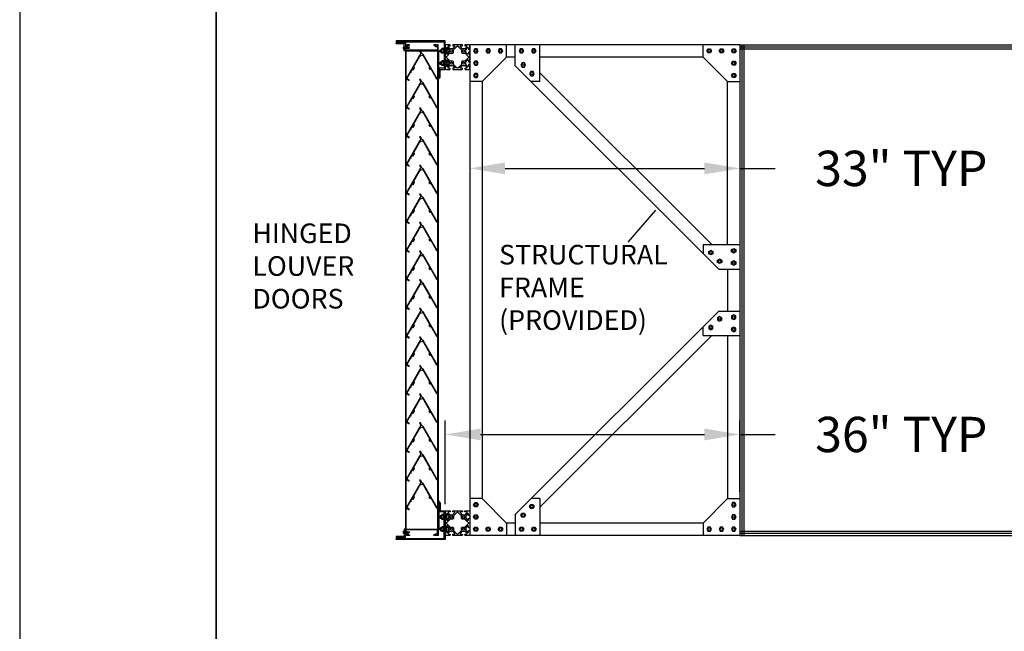
# Model space of a CAD drawing. Units: inches. Extents: x 1 to 396, y -88 to 264.
# Drawn here: x 29 to 31, y 22 to 24 of the extents above; entities that cross this region are included whole.
import ezdxf

# ---------------------------------------------------------------- set-up
doc = ezdxf.new("R2010")
doc.units = ezdxf.units.IN
doc.header["$MEASUREMENT"] = 0
doc.linetypes.add('HIDDEN2', pattern=[0.1875, 0.125, -0.0625])
doc.layers.add('SCREWS', color=7, linetype='Continuous')
doc.dimstyles.get("Standard").update_dxf_attribs({"dimtxt": 0.5, "dimasz": 0.5, "dimexe": 0.2, "dimexo": 0.2, "dimgap": 0.2, "dimtad": 0, "dimtih": 1, "dimtoh": 1, "dimzin": 0, "dimdsep": 46, "dimtxsty": 'Standard', "dimcen": 0.2, "dimazin": 0, "dimtfac": 1, "dimtofl": 0, "dimtmove": 0, "dimatfit": 3, "dimfxl": 0, "dimtolj": 1, "dimtzin": 0, "dimarcsym": 0})

# ---------------------------------------------------------------- blocks, each defined once
blk = doc.blocks.new('*D47')
at = {"color": 0, "lineweight": -2}
for p, q in [((29.8086, 22.4189), (29.8086, 22.6324)), ((30.5586, 22.4503), (30.5586, 22.6324)), ((29.8986, 22.5964), (30.4686, 22.5964)), ((30.5586, 22.5964), (30.6486, 22.5964))]:
    blk.add_line(p, q, dxfattribs=at)
at = {"color": 0}
for points in [[(29.8986, 22.6114), (29.8986, 22.5814), (29.8086, 22.5964)], [(30.4686, 22.5814), (30.4686, 22.6114), (30.5586, 22.5964)]]:
    blk.add_solid(points, dxfattribs=at)
at = {"layer": 'Defpoints', "color": 0}
for p in [(30.5586, 22.5964), (30.5586, 22.4143), (29.8086, 22.3829)]:
    blk.add_point(p, dxfattribs=at)
at = {"color": 0, "insert": (30.9696, 22.5964), "char_height": 0.09, "attachment_point": 5}
blk.add_mtext('\\A1;36" TYP', dxfattribs=at)
blk = doc.blocks.new('*D48')
at = {"color": 0, "lineweight": -2}
for p, q in [((29.8711, 23.4595), (29.8711, 23.2384)), ((30.5586, 23.4474), (30.5586, 23.2384)), ((29.9611, 23.2744), (30.4686, 23.2744)), ((30.5586, 23.2744), (30.6486, 23.2744))]:
    blk.add_line(p, q, dxfattribs=at)
at = {"color": 0}
for points in [[(29.9611, 23.2894), (29.9611, 23.2594), (29.8711, 23.2744)], [(30.4686, 23.2594), (30.4686, 23.2894), (30.5586, 23.2744)]]:
    blk.add_solid(points, dxfattribs=at)
at = {"layer": 'Defpoints', "color": 0}
for p in [(29.8711, 23.4955), (30.5586, 23.4834), (30.5586, 23.2744)]:
    blk.add_point(p, dxfattribs=at)
at = {"color": 0, "insert": (30.9696, 23.2744), "char_height": 0.09, "attachment_point": 5}
blk.add_mtext('\\A1;33" TYP', dxfattribs=at)
blk = doc.blocks.new('5-16x18 nut side')
for p, q in [((-0.25, -0.22), (-0.25, 0.22)), ((-0.22, 0.29), (-0.03, 0.29)), ((-0.22, 0.14), (-0.03, 0.14)), ((0, -0.22), (0, 0.22)), ((-0.22, -0.14), (-0.03, -0.14)), ((-0.22, -0.29), (-0.03, -0.29))]:
    blk.add_line(p, q)
for centre, radius, start, end in [((-0.15, 0.22), 0.102, 134.8555, 225.1445), ((0.11, 0), 0.362, 156.5169, 203.4831), ((-0.1, 0.22), 0.102, 314.8555, 45.1445), ((-0.36, 0), 0.362, 336.5169, 23.4831), ((-0.15, -0.22), 0.102, 134.8555, 225.1445), ((-0.1, -0.22), 0.102, 314.8555, 45.1445)]:
    blk.add_arc(centre, radius, start, end)
blk = doc.blocks.new('5-16 washer side')
for p, q in [((0, -0.29), (0, 0.29)), ((0, 0.29), (0.06, 0.29)), ((0.06, -0.29), (0.06, 0.29)), ((0, -0.29), (0.06, -0.29))]:
    blk.add_line(p, q)

msp = doc.modelspace()

# ---------------------------------------------------------------- hatches: boundary and pattern name
h = msp.add_hatch()
h.set_pattern_fill('ANSI31', color=256, scale=0.005208, angle=180, style=0)
h.set_pattern_definition([(135, (46.15720146, 25.5426989), (0.000460355977, 0.000460355977), [])])
h.paths.add_polyline_path([(29.79201, 23.52809), (29.79326, 23.52809), (29.79326, 23.50726), (29.79201, 23.50726)])
h = msp.add_hatch()
h.set_pattern_fill('ANSI31', color=256, scale=0.005208, angle=180, style=0)
h.set_pattern_definition([(-135, (46.15720146, 20.38588634), (0.000460355977, -0.000460355977), [])])
h.paths.add_polyline_path([(29.79201, 22.40049), (29.79326, 22.40049), (29.79326, 22.42132), (29.79201, 22.42132)])

# ---------------------------------------------------------------- linework, layer by layer
for p, q in [((28.72524, 31.53616), (28.72524, 20.53616)), ((29.22524, 31.03616), (29.22524, 21.03616)), ((29.22524, 22.03616), (29.22524, 25.28616)), ((29.87107, 23.58929), (29.87107, 22.33929)), ((30.55857, 23.58929), (29.87107, 23.58929)), ((29.96482, 23.55804), (29.96482, 23.58929)), ((29.98692, 23.53595), (29.98692, 23.58929)), ((30.04942, 23.49554), (30.04942, 23.58929)), ((30.46482, 23.55804), (30.46482, 23.58929)), ((30.55857, 23.58929), (33.89191, 23.58929)), ((30.55857, 23.58929), (30.55857, 22.33929)), ((30.56378, 23.58929), (30.56378, 22.33929)), ((30.56899, 23.58929), (30.56899, 22.33929)), ((29.70701, 23.57367), (29.70701, 22.35492)), ((29.70864, 23.57367), (29.70864, 22.35492)), ((29.78872, 23.57367), (29.78872, 22.35492)), ((29.79035, 23.57367), (29.79035, 22.33929)), ((29.80857, 23.57763), (29.80857, 23.56971)), ((29.80857, 23.57721), (29.80857, 23.57013)), ((29.80857, 23.57692), (29.80857, 23.57041)), ((29.80857, 23.57692), (29.81149, 23.57692)), ((29.80857, 23.57041), (29.81149, 23.57041)), ((29.81149, 23.58079), (29.81149, 23.56654)), ((30.55857, 23.58408), (33.89191, 23.58408)), ((30.55857, 23.57888), (33.89191, 23.57888)), ((29.80857, 23.54567), (29.81149, 23.54567)), ((29.80857, 23.53916), (29.81149, 23.53916)), ((29.81149, 23.54954), (29.81149, 23.53529)), ((29.90232, 23.49554), (29.96482, 23.55804)), ((29.98692, 23.55804), (29.96482, 23.55804)), ((30.46482, 23.55804), (30.04942, 23.55804)), ((30.52732, 23.49554), (30.46482, 23.55804)), ((29.98692, 23.53595), (30.50523, 23.01764)), ((30.04942, 23.51764), (30.48692, 23.08014)), ((29.90232, 23.49554), (29.87107, 23.49554)), ((29.90232, 23.49554), (29.90232, 22.43304)), ((30.04942, 23.49554), (30.02732, 23.49554)), ((30.52732, 23.08014), (30.52732, 23.49554)), ((30.52732, 23.49554), (30.55857, 23.49554)), ((30.27386, 23.08669), (30.34498, 23.16779)), ((30.46482, 23.08014), (30.55857, 23.08014)), ((30.46482, 23.08014), (30.46482, 23.05804)), ((30.50523, 23.01764), (30.55857, 23.01764)), ((30.52732, 23.01764), (30.52732, 22.91095)), ((29.98692, 22.39264), (30.50523, 22.91095)), ((30.50523, 22.91095), (30.55857, 22.91095)), ((30.46482, 22.84845), (30.46482, 22.87054)), ((30.04942, 22.41095), (30.48692, 22.84845)), ((30.46482, 22.84845), (30.55857, 22.84845)), ((30.52732, 22.84845), (30.52732, 22.43304)), ((29.90232, 22.43304), (29.87107, 22.43304)), ((29.90232, 22.43304), (29.96482, 22.37054)), ((30.04942, 22.43304), (30.02732, 22.43304)), ((30.04942, 22.43304), (30.04942, 22.33929)), ((30.52732, 22.43304), (30.46482, 22.37054)), ((30.52732, 22.43304), (30.55857, 22.43304)), ((29.80857, 22.38942), (29.81149, 22.38942)), ((29.81149, 22.37904), (29.81149, 22.39329)), ((29.98692, 22.39264), (29.98692, 22.33929)), ((29.80857, 22.38291), (29.81149, 22.38291)), ((29.81149, 22.34779), (29.81149, 22.36204)), ((29.98692, 22.37054), (29.96482, 22.37054)), ((29.96482, 22.37054), (29.96482, 22.33929)), ((30.46482, 22.37054), (30.04942, 22.37054)), ((30.46482, 22.37054), (30.46482, 22.33929)), ((29.80857, 22.35096), (29.80857, 22.35888)), ((29.80857, 22.35138), (29.80857, 22.35846)), ((29.80857, 22.35817), (29.81149, 22.35817)), ((29.80857, 22.35166), (29.80857, 22.35817)), ((29.80857, 22.35166), (29.81149, 22.35166)), ((30.55857, 22.33929), (29.87107, 22.33929)), ((30.55857, 22.34971), (33.89191, 22.34971)), ((30.55857, 22.3445), (33.89191, 22.3445)), ((30.55857, 22.33929), (33.89191, 22.33929))]:
    msp.add_line(p, q)
for points in [[(29.68357, 23.59711), (29.80597, 23.59711), (29.80597, 23.5294), (29.79326, 23.5294), (29.79326, 23.50596), (29.79587, 23.50596), (29.79587, 23.52679), (29.80857, 23.52679), (29.80857, 23.59971), (29.68357, 23.59971)], [(29.89271, 23.57367), (29.88971, 23.57888), (29.88369, 23.57888), (29.88069, 23.57367), (29.88369, 23.56846), (29.88971, 23.56846)], [(29.92396, 23.57367), (29.92096, 23.57888), (29.91494, 23.57888), (29.91194, 23.57367), (29.91494, 23.56846), (29.92096, 23.56846)], [(29.95521, 23.57367), (29.95221, 23.57888), (29.94619, 23.57888), (29.94319, 23.57367), (29.94619, 23.56846), (29.95221, 23.56846)], [(30.00856, 23.57367), (30.00555, 23.57888), (29.99954, 23.57888), (29.99653, 23.57367), (29.99954, 23.56846), (30.00555, 23.56846)], [(30.03981, 23.57367), (30.0368, 23.57888), (30.03079, 23.57888), (30.02778, 23.57367), (30.03079, 23.56846), (30.0368, 23.56846)], [(30.47444, 23.57367), (30.47744, 23.57888), (30.48346, 23.57888), (30.48646, 23.57367), (30.48346, 23.56846), (30.47744, 23.56846)], [(30.50569, 23.57367), (30.50869, 23.57888), (30.51471, 23.57888), (30.51771, 23.57367), (30.51471, 23.56846), (30.50869, 23.56846)], [(30.53694, 23.57367), (30.53994, 23.57888), (30.54596, 23.57888), (30.54896, 23.57367), (30.54596, 23.56846), (30.53994, 23.56846)], [(29.89271, 23.54242), (29.88971, 23.54763), (29.88369, 23.54763), (29.88069, 23.54242), (29.88369, 23.53721), (29.88971, 23.53721)], [(30.01314, 23.53784), (30.01013, 23.54305), (30.00412, 23.54305), (30.00111, 23.53784), (30.00412, 23.53263), (30.01013, 23.53263)], [(30.53694, 23.54242), (30.53994, 23.54763), (30.54596, 23.54763), (30.54896, 23.54242), (30.54596, 23.53721), (30.53994, 23.53721)], [(29.79201, 23.52809), (29.79326, 23.52809), (29.79326, 23.50726), (29.79201, 23.50726)], [(29.89271, 23.51117), (29.88971, 23.51638), (29.88369, 23.51638), (29.88069, 23.51117), (29.88369, 23.50596), (29.88971, 23.50596)], [(30.03523, 23.51574), (30.03223, 23.52095), (30.02621, 23.52095), (30.02321, 23.51574), (30.02621, 23.51054), (30.03223, 23.51054)], [(30.53694, 23.51117), (30.53994, 23.51638), (30.54596, 23.51638), (30.54896, 23.51117), (30.54596, 23.50596), (30.53994, 23.50596)], [(30.48503, 23.06595), (30.49023, 23.06295), (30.49023, 23.05693), (30.48503, 23.05392), (30.47982, 23.05693), (30.47982, 23.06295)], [(30.54295, 23.07053), (30.54816, 23.06752), (30.54816, 23.06151), (30.54295, 23.0585), (30.53774, 23.06151), (30.53774, 23.06752)], [(30.50712, 23.04386), (30.51233, 23.04085), (30.51233, 23.03483), (30.50712, 23.03183), (30.50191, 23.03483), (30.50191, 23.04085)], [(30.54295, 23.03928), (30.54816, 23.03627), (30.54816, 23.03026), (30.54295, 23.02725), (30.53774, 23.03026), (30.53774, 23.03627)], [(30.50712, 22.88473), (30.51233, 22.88774), (30.51233, 22.89375), (30.50712, 22.89676), (30.50191, 22.89375), (30.50191, 22.88774)], [(30.54295, 22.88931), (30.54816, 22.89231), (30.54816, 22.89833), (30.54295, 22.90133), (30.53774, 22.89833), (30.53774, 22.89231)], [(30.48503, 22.86263), (30.49023, 22.86564), (30.49023, 22.87165), (30.48503, 22.87466), (30.47982, 22.87165), (30.47982, 22.86564)], [(30.54295, 22.85806), (30.54816, 22.86106), (30.54816, 22.86708), (30.54295, 22.87008), (30.53774, 22.86708), (30.53774, 22.86106)], [(29.68357, 22.33148), (29.80597, 22.33148), (29.80597, 22.39919), (29.79326, 22.39919), (29.79326, 22.42263), (29.79587, 22.42263), (29.79587, 22.40179), (29.80857, 22.40179), (29.80857, 22.32888), (29.68357, 22.32888)], [(29.79201, 22.40049), (29.79326, 22.40049), (29.79326, 22.42132), (29.79201, 22.42132)], [(29.89271, 22.41742), (29.88971, 22.41221), (29.88369, 22.41221), (29.88069, 22.41742), (29.88369, 22.42263), (29.88971, 22.42263)], [(30.03523, 22.41284), (30.03223, 22.40763), (30.02621, 22.40763), (30.02321, 22.41284), (30.02621, 22.41805), (30.03223, 22.41805)], [(30.53694, 22.41742), (30.53994, 22.41221), (30.54596, 22.41221), (30.54896, 22.41742), (30.54596, 22.42263), (30.53994, 22.42263)], [(29.89271, 22.38617), (29.88971, 22.38096), (29.88369, 22.38096), (29.88069, 22.38617), (29.88369, 22.39138), (29.88971, 22.39138)], [(30.01314, 22.39074), (30.01013, 22.38554), (30.00412, 22.38554), (30.00111, 22.39074), (30.00412, 22.39595), (30.01013, 22.39595)], [(30.53694, 22.38617), (30.53994, 22.38096), (30.54596, 22.38096), (30.54896, 22.38617), (30.54596, 22.39138), (30.53994, 22.39138)], [(29.89271, 22.35492), (29.88971, 22.34971), (29.88369, 22.34971), (29.88069, 22.35492), (29.88369, 22.36013), (29.88971, 22.36013)], [(29.92396, 22.35492), (29.92096, 22.34971), (29.91494, 22.34971), (29.91194, 22.35492), (29.91494, 22.36013), (29.92096, 22.36013)], [(29.95521, 22.35492), (29.95221, 22.34971), (29.94619, 22.34971), (29.94319, 22.35492), (29.94619, 22.36013), (29.95221, 22.36013)], [(30.00856, 22.35492), (30.00555, 22.34971), (29.99954, 22.34971), (29.99653, 22.35492), (29.99954, 22.36013), (30.00555, 22.36013)], [(30.03981, 22.35492), (30.0368, 22.34971), (30.03079, 22.34971), (30.02778, 22.35492), (30.03079, 22.36013), (30.0368, 22.36013)], [(30.47444, 22.35492), (30.47744, 22.34971), (30.48346, 22.34971), (30.48646, 22.35492), (30.48346, 22.36013), (30.47744, 22.36013)], [(30.50569, 22.35492), (30.50869, 22.34971), (30.51471, 22.34971), (30.51771, 22.35492), (30.51471, 22.36013), (30.50869, 22.36013)], [(30.53694, 22.35492), (30.53994, 22.34971), (30.54596, 22.34971), (30.54896, 22.35492), (30.54596, 22.36013), (30.53994, 22.36013)]]:
    msp.add_lwpolyline(points, close=True)
for points in [[(29.70701, 23.57367), (29.70441, 23.57367), (29.70441, 23.5919), (29.68357, 23.5919), (29.68357, 23.5945), (29.70701, 23.5945), (29.70701, 23.57367)], [(29.68968, 23.59971), (29.68968, 23.59711)], [(29.68968, 23.5945), (29.68968, 23.5919)], [(29.69753, 23.5945), (29.69045, 23.5945)], [(29.70206, 23.57944), (29.70206, 23.58352)], [(29.70241, 23.58012), (29.7038, 23.58012)], [(29.70441, 23.58469), (29.70441, 23.57827)], [(29.79945, 23.57041), (29.79618, 23.57041), (29.79555, 23.57104), (29.79555, 23.5763), (29.79618, 23.57692), (29.79945, 23.57692)], [(29.79618, 23.57692), (29.79618, 23.57041), (29.79792, 23.57692)], [(29.79618, 23.57508), (29.79667, 23.57692)], [(29.79743, 23.57041), (29.79917, 23.57692)], [(29.79868, 23.57041), (29.79945, 23.57329)], [(29.79792, 23.53916), (29.79618, 23.54567), (29.79618, 23.53916), (29.79555, 23.53979), (29.79555, 23.54505), (29.79618, 23.54567), (29.79945, 23.54567)], [(29.79618, 23.54101), (29.79667, 23.53916)], [(29.79945, 23.53916), (29.79618, 23.53916)], [(29.79743, 23.54567), (29.79917, 23.53916)], [(29.79868, 23.54567), (29.79945, 23.5428)], [(29.79792, 22.38942), (29.79618, 22.38291), (29.79618, 22.38942), (29.79555, 22.3888), (29.79555, 22.38354), (29.79618, 22.38291), (29.79945, 22.38291)], [(29.79618, 22.38758), (29.79667, 22.38942)], [(29.79945, 22.38942), (29.79618, 22.38942)], [(29.79743, 22.38291), (29.79917, 22.38942)], [(29.79868, 22.38291), (29.79945, 22.38579)], [(29.70701, 22.35492), (29.70441, 22.35492), (29.70441, 22.33669), (29.68357, 22.33669), (29.68357, 22.33408), (29.70701, 22.33408), (29.70701, 22.35492)], [(29.68968, 22.33408), (29.68968, 22.33669)], [(29.69753, 22.33408), (29.69045, 22.33408)], [(29.70206, 22.34915), (29.70206, 22.34506)], [(29.70241, 22.34847), (29.7038, 22.34847)], [(29.70441, 22.34389), (29.70441, 22.35032)], [(29.79945, 22.35817), (29.79618, 22.35817), (29.79555, 22.35755), (29.79555, 22.35229), (29.79618, 22.35166), (29.79945, 22.35166)], [(29.79618, 22.35166), (29.79618, 22.35817), (29.79792, 22.35166)], [(29.79618, 22.35351), (29.79667, 22.35166)], [(29.79743, 22.35817), (29.79917, 22.35166)], [(29.79868, 22.35817), (29.79945, 22.3553)], [(29.68968, 22.32888), (29.68968, 22.33148)]]:
    msp.add_lwpolyline(points)
for points in [[(29.70701, 23.57367), (29.79066, 23.57367), (29.79066, 23.50075), (29.79228, 23.50075), (29.79228, 23.55929), (29.79197, 23.55961), (29.79228, 23.55992), (29.79228, 23.57367, 0.4142136), (29.79066, 23.57529), (29.79035, 23.57529), (29.79035, 23.58929), (29.78751, 23.58929), (29.78751, 23.58825), (29.78835, 23.58825), (29.78835, 23.58679), (29.78464, 23.58679), (29.78464, 23.58825), (29.78547, 23.58825), (29.78547, 23.58929), (29.77993, 23.58929), (29.77993, 23.58767), (29.78301, 23.58767), (29.78301, 23.58679, 0.4142136), (29.78464, 23.58517), (29.78872, 23.58517), (29.78872, 23.57529), (29.70864, 23.57529), (29.70864, 23.58517), (29.71272, 23.58517, 0.4142136), (29.71435, 23.58679), (29.71435, 23.58767), (29.71743, 23.58767), (29.71743, 23.58929), (29.71189, 23.58929), (29.71189, 23.58825), (29.71272, 23.58825), (29.71272, 23.58679), (29.70901, 23.58679), (29.70901, 23.58825), (29.70985, 23.58825), (29.70985, 23.58929), (29.70701, 23.58929), (29.70701, 23.57367)], [(29.7038, 23.58421), (29.70241, 23.58421, 0.5095541), (29.70241, 23.58284), (29.7038, 23.58284)], [(29.70241, 23.58284, 0.2547771), (29.70241, 23.58012, 0.5095541), (29.70241, 23.57875), (29.7038, 23.57875)], [(29.70701, 22.35492), (29.79066, 22.35492), (29.79066, 22.42783), (29.79228, 22.42783), (29.79228, 22.36929), (29.79197, 22.36898), (29.79228, 22.36867), (29.79228, 22.35492, -0.4142136), (29.79066, 22.35329), (29.79035, 22.35329), (29.79035, 22.33929), (29.78751, 22.33929), (29.78751, 22.34033), (29.78835, 22.34033), (29.78835, 22.34179), (29.78464, 22.34179), (29.78464, 22.34033), (29.78547, 22.34033), (29.78547, 22.33929), (29.77993, 22.33929), (29.77993, 22.34092), (29.78301, 22.34092), (29.78301, 22.34179, -0.4142136), (29.78464, 22.34342), (29.78872, 22.34342), (29.78872, 22.35329), (29.70864, 22.35329), (29.70864, 22.34342), (29.71272, 22.34342, -0.4142136), (29.71435, 22.34179), (29.71435, 22.34092), (29.71743, 22.34092), (29.71743, 22.33929), (29.71189, 22.33929), (29.71189, 22.34033), (29.71272, 22.34033), (29.71272, 22.34179), (29.70901, 22.34179), (29.70901, 22.34033), (29.70985, 22.34033), (29.70985, 22.33929), (29.70701, 22.33929), (29.70701, 22.35492)], [(29.70241, 22.34574, -0.2547771), (29.70241, 22.34847, -0.5095541), (29.70241, 22.34983), (29.7038, 22.34983)], [(29.7038, 22.34438), (29.70241, 22.34438, -0.5095541), (29.70241, 22.34574), (29.7038, 22.34574)]]:
    msp.add_lwpolyline(points, format="xyb")
for points in [[(29.81398, 23.56551, -0.6681786), (29.81149, 23.56654), (29.81149, 23.56971, 0.4142136), (29.81087, 23.57033), (29.8092, 23.57033, 0.4142136), (29.80857, 23.56971), (29.80857, 23.55804), (29.80857, 23.54638, 0.4142136), (29.8092, 23.54575), (29.81087, 23.54575, 0.4142136), (29.81149, 23.54638), (29.81149, 23.54954, -0.6681786), (29.81398, 23.55057), (29.81815, 23.54641, -0.1989124), (29.81857, 23.54538), (29.81857, 23.53946, -0.1989124), (29.81815, 23.53843), (29.81398, 23.53426, -0.6681786), (29.81149, 23.53529), (29.81149, 23.53846, 0.4142136), (29.81087, 23.53908), (29.8092, 23.53908, 0.4142136), (29.80857, 23.53846), (29.80857, 23.52971, 0.4142136), (29.81149, 23.52679), (29.82024, 23.52679, 0.4142136), (29.82087, 23.52742), (29.82087, 23.52908, 0.4142136), (29.82024, 23.52971), (29.81707, 23.52971, -0.6681786), (29.81604, 23.5322), (29.82021, 23.53637, -0.1989124), (29.82124, 23.53679), (29.82716, 23.53679, -0.1989124), (29.82819, 23.53637), (29.83236, 23.5322, -0.6681786), (29.83132, 23.52971), (29.82816, 23.52971, 0.4142136), (29.82753, 23.52908), (29.82753, 23.52742, 0.4142136), (29.82816, 23.52679), (29.83982, 23.52679), (29.85149, 23.52679, 0.4142136), (29.85212, 23.52742), (29.85212, 23.52908, 0.4142136), (29.85149, 23.52971), (29.84832, 23.52971, -0.6681786), (29.84729, 23.5322), (29.85146, 23.53637, -0.1989124), (29.85249, 23.53679), (29.85841, 23.53679, -0.1989124), (29.85944, 23.53637), (29.86361, 23.5322, -0.6681786), (29.86257, 23.52971), (29.85941, 23.52971, 0.4142136), (29.85878, 23.52908), (29.85878, 23.52742, 0.4142136), (29.85941, 23.52679), (29.86816, 23.52679, 0.4142136), (29.87107, 23.52971), (29.87107, 23.53846, 0.4142136), (29.87045, 23.53908), (29.86878, 23.53908, 0.4142136), (29.86816, 23.53846), (29.86816, 23.53529, -0.6681786), (29.86567, 23.53426), (29.8615, 23.53843, -0.1989124), (29.86107, 23.53946), (29.86107, 23.54538, -0.1989124), (29.8615, 23.54641), (29.86567, 23.55057, -0.6681786), (29.86816, 23.54954), (29.86816, 23.54638, 0.4142136), (29.86878, 23.54575), (29.87045, 23.54575, 0.4142136), (29.87107, 23.54638), (29.87107, 23.55804), (29.87107, 23.56971, 0.4142136), (29.87045, 23.57033), (29.86878, 23.57033, 0.4142136), (29.86816, 23.56971), (29.86816, 23.56654, -0.6681786), (29.86567, 23.56551), (29.8615, 23.56968, -0.1989124), (29.86107, 23.57071), (29.86107, 23.57663, -0.1989124), (29.8615, 23.57766), (29.86567, 23.58182, -0.6681786), (29.86816, 23.58079), (29.86816, 23.57763, 0.4142136), (29.86878, 23.577), (29.87045, 23.577, 0.4142136), (29.87107, 23.57763), (29.87107, 23.58638, 0.4142136), (29.86816, 23.58929), (29.85941, 23.58929, 0.4142136), (29.85878, 23.58867), (29.85878, 23.587, 0.4142136), (29.85941, 23.58638), (29.86257, 23.58638, -0.6681786), (29.86361, 23.58389), (29.85944, 23.57972, -0.1989124), (29.85841, 23.57929), (29.85249, 23.57929, -0.1989124), (29.85146, 23.57972), (29.84729, 23.58389, -0.6681786), (29.84832, 23.58638), (29.85149, 23.58638, 0.4142136), (29.85212, 23.587), (29.85212, 23.58867, 0.4142136), (29.85149, 23.58929), (29.83982, 23.58929), (29.82816, 23.58929, 0.4142136), (29.82753, 23.58867), (29.82753, 23.587, 0.4142136), (29.82816, 23.58638), (29.83132, 23.58638, -0.6681786), (29.83236, 23.58389), (29.82819, 23.57972, -0.1989124), (29.82716, 23.57929), (29.82124, 23.57929, -0.1989124), (29.82021, 23.57972), (29.81604, 23.58389, -0.6681786), (29.81707, 23.58638), (29.82024, 23.58638, 0.4142136), (29.82087, 23.587), (29.82087, 23.58867, 0.4142136), (29.82024, 23.58929), (29.81149, 23.58929, 0.4142136), (29.80857, 23.58638), (29.80857, 23.57763, 0.4142136), (29.8092, 23.577), (29.81087, 23.577, 0.4142136), (29.81149, 23.57763), (29.81149, 23.58079, -0.6681786), (29.81398, 23.58182), (29.81815, 23.57766, -0.1989124), (29.81857, 23.57663), (29.81857, 23.57071, -0.1989124), (29.81815, 23.56968)], [(29.7038, 23.57827, 1), (29.70441, 23.57827), (29.70441, 23.58469, 1), (29.7038, 23.58469)], [(29.72765, 23.53201), (29.74413, 23.56055, -0.5773503), (29.75315, 23.56055), (29.76962, 23.53201, 0.4335107), (29.76713, 23.52967), (29.76817, 23.52967, -3.7320508), (29.76882, 23.52854), (29.7683, 23.52764, 0.4335107), (29.77157, 23.52864), (29.78647, 23.50283), (29.78835, 23.50283), (29.75248, 23.56496, 0.2679492), (29.75107, 23.56577), (29.74989, 23.56577), (29.74533, 23.57367), (29.74346, 23.57367), (29.74664, 23.56815), (29.70893, 23.50283), (29.71656, 23.49843), (29.71656, 23.50031), (29.71115, 23.50343), (29.71968, 23.51821), (29.7225, 23.51983), (29.72109, 23.52065), (29.7257, 23.52864), (29.72688, 23.52659), (29.72628, 23.52555), (29.72688, 23.52451), (29.72808, 23.52659), (29.72766, 23.52733, 0.1476745), (29.72898, 23.52764), (29.72846, 23.52854, -3.7320508), (29.72911, 23.52967), (29.73015, 23.52967, 0.4335107)], [(29.8494, 23.57766, -0.1989124), (29.84982, 23.57663), (29.84982, 23.57096, 0.4142136), (29.85274, 23.56804), (29.85841, 23.56804, -0.1989124), (29.85944, 23.56762), (29.86798, 23.55907, -0.1989124), (29.86841, 23.55804, -0.1989124), (29.86798, 23.55701), (29.85944, 23.54847, -0.1989124), (29.85841, 23.54804), (29.85274, 23.54804, 0.4142136), (29.84982, 23.54513), (29.84982, 23.53946, -0.1989124), (29.8494, 23.53843), (29.84086, 23.52989, -0.1989124), (29.83982, 23.52946, -0.1989124), (29.83879, 23.52989), (29.83025, 23.53843, -0.1989124), (29.82982, 23.53946), (29.82982, 23.54513, 0.4142136), (29.82691, 23.54804), (29.82124, 23.54804, -0.1989124), (29.82021, 23.54847), (29.81167, 23.55701, -0.1989124), (29.81124, 23.55804, -0.1989124), (29.81167, 23.55907), (29.82021, 23.56762, -0.1989124), (29.82124, 23.56804), (29.82691, 23.56804, 0.4142136), (29.82982, 23.57096), (29.82982, 23.57663, -0.1989124), (29.83025, 23.57766), (29.83879, 23.5862, -0.1989124), (29.83982, 23.58663, -0.1989124), (29.84086, 23.5862)], [(29.72765, 23.45909), (29.74413, 23.48763, -0.5773503), (29.75315, 23.48763), (29.76962, 23.45909, 0.4335107), (29.76713, 23.45676), (29.76817, 23.45676, -3.7320508), (29.76882, 23.45563), (29.7683, 23.45473, 0.4335107), (29.77157, 23.45572), (29.78647, 23.42992), (29.78835, 23.42992), (29.75248, 23.49204, 0.2679492), (29.75107, 23.49286), (29.74989, 23.49286), (29.74533, 23.50075), (29.74346, 23.50075), (29.74664, 23.49524), (29.70893, 23.42992), (29.71656, 23.42551), (29.71656, 23.42739), (29.71115, 23.43051), (29.71968, 23.44529), (29.7225, 23.44692), (29.72109, 23.44773), (29.7257, 23.45572), (29.72688, 23.45368), (29.72628, 23.45264), (29.72688, 23.45159), (29.72808, 23.45368), (29.72766, 23.45442, 0.1476745), (29.72898, 23.45473), (29.72846, 23.45563, -3.7320508), (29.72911, 23.45676), (29.73015, 23.45676, 0.4335107)], [(29.72765, 23.38618), (29.74413, 23.41472, -0.5773503), (29.75315, 23.41472), (29.76962, 23.38618, 0.4335107), (29.76713, 23.38384), (29.76817, 23.38384, -3.7320508), (29.76882, 23.38271), (29.7683, 23.38181, 0.4335107), (29.77157, 23.3828), (29.78647, 23.357), (29.78835, 23.357), (29.75248, 23.41913, 0.2679492), (29.75107, 23.41994), (29.74989, 23.41994), (29.74533, 23.42783), (29.74346, 23.42783), (29.74664, 23.42232), (29.70893, 23.357), (29.71656, 23.3526), (29.71656, 23.35447), (29.71115, 23.3576), (29.71968, 23.37238), (29.7225, 23.374), (29.72109, 23.37481), (29.7257, 23.3828), (29.72688, 23.38076), (29.72628, 23.37972), (29.72688, 23.37868), (29.72808, 23.38076), (29.72766, 23.3815, 0.1476745), (29.72898, 23.38181), (29.72846, 23.38271, -3.7320508), (29.72911, 23.38384), (29.73015, 23.38384, 0.4335107)], [(29.72765, 23.31326), (29.74413, 23.3418, -0.5773503), (29.75315, 23.3418), (29.76962, 23.31326, 0.4335107), (29.76713, 23.31092), (29.76817, 23.31092, -3.7320508), (29.76882, 23.30979), (29.7683, 23.30889, 0.4335107), (29.77157, 23.30989), (29.78647, 23.28408), (29.78835, 23.28408), (29.75248, 23.34621, 0.2679492), (29.75107, 23.34702), (29.74989, 23.34702), (29.74533, 23.35492), (29.74346, 23.35492), (29.74664, 23.3494), (29.70893, 23.28408), (29.71656, 23.27968), (29.71656, 23.28156), (29.71115, 23.28468), (29.71968, 23.29946), (29.7225, 23.30108), (29.72109, 23.3019), (29.7257, 23.30989), (29.72688, 23.30784), (29.72628, 23.3068), (29.72688, 23.30576), (29.72808, 23.30784), (29.72766, 23.30858, 0.1476745), (29.72898, 23.30889), (29.72846, 23.30979, -3.7320508), (29.72911, 23.31092), (29.73015, 23.31092, 0.4335107)], [(29.72765, 23.24034), (29.74413, 23.26888, -0.5773503), (29.75315, 23.26888), (29.76962, 23.24034, 0.4335107), (29.76713, 23.23801), (29.76817, 23.23801, -3.7320508), (29.76882, 23.23688), (29.7683, 23.23598, 0.4335107), (29.77157, 23.23697), (29.78647, 23.21117), (29.78835, 23.21117), (29.75248, 23.27329, 0.2679492), (29.75107, 23.27411), (29.74989, 23.27411), (29.74533, 23.282), (29.74346, 23.282), (29.74664, 23.27649), (29.70893, 23.21117), (29.71656, 23.20676), (29.71656, 23.20864), (29.71115, 23.21176), (29.71968, 23.22654), (29.7225, 23.22817), (29.72109, 23.22898), (29.7257, 23.23697), (29.72688, 23.23493), (29.72628, 23.23389), (29.72688, 23.23284), (29.72808, 23.23493), (29.72766, 23.23567, 0.1476745), (29.72898, 23.23598), (29.72846, 23.23688, -3.7320508), (29.72911, 23.23801), (29.73015, 23.23801, 0.4335107)], [(29.72765, 23.16743), (29.74413, 23.19597, -0.5773503), (29.75315, 23.19597), (29.76962, 23.16743, 0.4335107), (29.76713, 23.16509), (29.76817, 23.16509, -3.7320508), (29.76882, 23.16396), (29.7683, 23.16306, 0.4335107), (29.77157, 23.16405), (29.78647, 23.13825), (29.78835, 23.13825), (29.75248, 23.20038, 0.2679492), (29.75107, 23.20119), (29.74989, 23.20119), (29.74533, 23.20908), (29.74346, 23.20908), (29.74664, 23.20357), (29.70893, 23.13825), (29.71656, 23.13385), (29.71656, 23.13572), (29.71115, 23.13885), (29.71968, 23.15363), (29.7225, 23.15525), (29.72109, 23.15606), (29.7257, 23.16405), (29.72688, 23.16201), (29.72628, 23.16097), (29.72688, 23.15993), (29.72808, 23.16201), (29.72766, 23.16275, 0.1476745), (29.72898, 23.16306), (29.72846, 23.16396, -3.7320508), (29.72911, 23.16509), (29.73015, 23.16509, 0.4335107)], [(29.72765, 23.09451), (29.74413, 23.12305, -0.5773503), (29.75315, 23.12305), (29.76962, 23.09451, 0.4335107), (29.76713, 23.09217), (29.76817, 23.09217, -3.7320508), (29.76882, 23.09104), (29.7683, 23.09014, 0.4335107), (29.77157, 23.09114), (29.78647, 23.06533), (29.78835, 23.06533), (29.75248, 23.12746, 0.2679492), (29.75107, 23.12827), (29.74989, 23.12827), (29.74533, 23.13617), (29.74346, 23.13617), (29.74664, 23.13065), (29.70893, 23.06533), (29.71656, 23.06093), (29.71656, 23.06281), (29.71115, 23.06593), (29.71968, 23.08071), (29.7225, 23.08233), (29.72109, 23.08315), (29.7257, 23.09114), (29.72688, 23.08909), (29.72628, 23.08805), (29.72688, 23.08701), (29.72808, 23.08909), (29.72766, 23.08983, 0.1476745), (29.72898, 23.09014), (29.72846, 23.09104, -3.7320508), (29.72911, 23.09217), (29.73015, 23.09217, 0.4335107)], [(29.72765, 23.02159), (29.74413, 23.05013, -0.5773503), (29.75315, 23.05013), (29.76962, 23.02159, 0.4335107), (29.76713, 23.01926), (29.76817, 23.01926, -3.7320508), (29.76882, 23.01813), (29.7683, 23.01723, 0.4335107), (29.77157, 23.01822), (29.78647, 22.99242), (29.78835, 22.99242), (29.75248, 23.05454, 0.2679492), (29.75107, 23.05536), (29.74989, 23.05536), (29.74533, 23.06325), (29.74346, 23.06325), (29.74664, 23.05774), (29.70893, 22.99242), (29.71656, 22.98801), (29.71656, 22.98989), (29.71115, 22.99301), (29.71968, 23.00779), (29.7225, 23.00942), (29.72109, 23.01023), (29.7257, 23.01822), (29.72688, 23.01618), (29.72628, 23.01514), (29.72688, 23.01409), (29.72808, 23.01618), (29.72766, 23.01692, 0.1476745), (29.72898, 23.01723), (29.72846, 23.01813, -3.7320508), (29.72911, 23.01926), (29.73015, 23.01926, 0.4335107)], [(29.72765, 22.94868), (29.74413, 22.97722, -0.5773503), (29.75315, 22.97722), (29.76962, 22.94868, 0.4335107), (29.76713, 22.94634), (29.76817, 22.94634, -3.7320508), (29.76882, 22.94521), (29.7683, 22.94431, 0.4335107), (29.77157, 22.9453), (29.78647, 22.9195), (29.78835, 22.9195), (29.75248, 22.98163, 0.2679492), (29.75107, 22.98244), (29.74989, 22.98244), (29.74533, 22.99033), (29.74346, 22.99033), (29.74664, 22.98482), (29.70893, 22.9195), (29.71656, 22.9151), (29.71656, 22.91697), (29.71115, 22.9201), (29.71968, 22.93488), (29.7225, 22.9365), (29.72109, 22.93731), (29.7257, 22.9453), (29.72688, 22.94326), (29.72628, 22.94222), (29.72688, 22.94118), (29.72808, 22.94326), (29.72766, 22.944, 0.1476745), (29.72898, 22.94431), (29.72846, 22.94521, -3.7320508), (29.72911, 22.94634), (29.73015, 22.94634, 0.4335107)], [(29.72765, 22.87576), (29.74413, 22.9043, -0.5773503), (29.75315, 22.9043), (29.76962, 22.87576, 0.4335107), (29.76713, 22.87342), (29.76817, 22.87342, -3.7320508), (29.76882, 22.87229), (29.7683, 22.87139, 0.4335107), (29.77157, 22.87239), (29.78647, 22.84658), (29.78835, 22.84658), (29.75248, 22.90871, 0.2679492), (29.75107, 22.90952), (29.74989, 22.90952), (29.74533, 22.91742), (29.74346, 22.91742), (29.74664, 22.9119), (29.70893, 22.84658), (29.71656, 22.84218), (29.71656, 22.84406), (29.71115, 22.84718), (29.71968, 22.86196), (29.7225, 22.86358), (29.72109, 22.8644), (29.7257, 22.87239), (29.72688, 22.87034), (29.72628, 22.8693), (29.72688, 22.86826), (29.72808, 22.87034), (29.72766, 22.87108, 0.1476745), (29.72898, 22.87139), (29.72846, 22.87229, -3.7320508), (29.72911, 22.87342), (29.73015, 22.87342, 0.4335107)], [(29.72765, 22.80284), (29.74413, 22.83138, -0.5773503), (29.75315, 22.83138), (29.76962, 22.80284, 0.4335107), (29.76713, 22.80051), (29.76817, 22.80051, -3.7320508), (29.76882, 22.79938), (29.7683, 22.79848, 0.4335107), (29.77157, 22.79947), (29.78647, 22.77367), (29.78835, 22.77367), (29.75248, 22.83579, 0.2679492), (29.75107, 22.83661), (29.74989, 22.83661), (29.74533, 22.8445), (29.74346, 22.8445), (29.74664, 22.83899), (29.70893, 22.77367), (29.71656, 22.76926), (29.71656, 22.77114), (29.71115, 22.77426), (29.71968, 22.78904), (29.7225, 22.79067), (29.72109, 22.79148), (29.7257, 22.79947), (29.72688, 22.79743), (29.72628, 22.79639), (29.72688, 22.79534), (29.72808, 22.79743), (29.72766, 22.79817, 0.1476745), (29.72898, 22.79848), (29.72846, 22.79938, -3.7320508), (29.72911, 22.80051), (29.73015, 22.80051, 0.4335107)], [(29.72765, 22.72993), (29.74413, 22.75847, -0.5773503), (29.75315, 22.75847), (29.76962, 22.72993, 0.4335107), (29.76713, 22.72759), (29.76817, 22.72759, -3.7320508), (29.76882, 22.72646), (29.7683, 22.72556, 0.4335107), (29.77157, 22.72655), (29.78647, 22.70075), (29.78835, 22.70075), (29.75248, 22.76288, 0.2679492), (29.75107, 22.76369), (29.74989, 22.76369), (29.74533, 22.77158), (29.74346, 22.77158), (29.74664, 22.76607), (29.70893, 22.70075), (29.71656, 22.69635), (29.71656, 22.69822), (29.71115, 22.70135), (29.71968, 22.71613), (29.7225, 22.71775), (29.72109, 22.71856), (29.7257, 22.72655), (29.72688, 22.72451), (29.72628, 22.72347), (29.72688, 22.72243), (29.72808, 22.72451), (29.72766, 22.72525, 0.1476745), (29.72898, 22.72556), (29.72846, 22.72646, -3.7320508), (29.72911, 22.72759), (29.73015, 22.72759, 0.4335107)], [(29.72765, 22.65701), (29.74413, 22.68555, -0.5773503), (29.75315, 22.68555), (29.76962, 22.65701, 0.4335107), (29.76713, 22.65467), (29.76817, 22.65467, -3.7320508), (29.76882, 22.65354), (29.7683, 22.65264, 0.4335107), (29.77157, 22.65364), (29.78647, 22.62783), (29.78835, 22.62783), (29.75248, 22.68996, 0.2679492), (29.75107, 22.69077), (29.74989, 22.69077), (29.74533, 22.69867), (29.74346, 22.69867), (29.74664, 22.69315), (29.70893, 22.62783), (29.71656, 22.62343), (29.71656, 22.62531), (29.71115, 22.62843), (29.71968, 22.64321), (29.7225, 22.64483), (29.72109, 22.64565), (29.7257, 22.65364), (29.72688, 22.65159), (29.72628, 22.65055), (29.72688, 22.64951), (29.72808, 22.65159), (29.72766, 22.65233, 0.1476745), (29.72898, 22.65264), (29.72846, 22.65354, -3.7320508), (29.72911, 22.65467), (29.73015, 22.65467, 0.4335107)], [(29.72765, 22.58409), (29.74413, 22.61263, -0.5773503), (29.75315, 22.61263), (29.76962, 22.58409, 0.4335107), (29.76713, 22.58176), (29.76817, 22.58176, -3.7320508), (29.76882, 22.58063), (29.7683, 22.57973, 0.4335107), (29.77157, 22.58072), (29.78647, 22.55492), (29.78835, 22.55492), (29.75248, 22.61704, 0.2679492), (29.75107, 22.61786), (29.74989, 22.61786), (29.74533, 22.62575), (29.74346, 22.62575), (29.74664, 22.62024), (29.70893, 22.55492), (29.71656, 22.55051), (29.71656, 22.55239), (29.71115, 22.55551), (29.71968, 22.57029), (29.7225, 22.57192), (29.72109, 22.57273), (29.7257, 22.58072), (29.72688, 22.57868), (29.72628, 22.57764), (29.72688, 22.57659), (29.72808, 22.57868), (29.72766, 22.57942, 0.1476745), (29.72898, 22.57973), (29.72846, 22.58063, -3.7320508), (29.72911, 22.58176), (29.73015, 22.58176, 0.4335107)], [(29.72765, 22.51118), (29.74413, 22.53972, -0.5773503), (29.75315, 22.53972), (29.76962, 22.51118, 0.4335107), (29.76713, 22.50884), (29.76817, 22.50884, -3.7320508), (29.76882, 22.50771), (29.7683, 22.50681, 0.4335107), (29.77157, 22.5078), (29.78647, 22.482), (29.78835, 22.482), (29.75248, 22.54413, 0.2679492), (29.75107, 22.54494), (29.74989, 22.54494), (29.74533, 22.55283), (29.74346, 22.55283), (29.74664, 22.54732), (29.70893, 22.482), (29.71656, 22.4776), (29.71656, 22.47947), (29.71115, 22.4826), (29.71968, 22.49738), (29.7225, 22.499), (29.72109, 22.49981), (29.7257, 22.5078), (29.72688, 22.50576), (29.72628, 22.50472), (29.72688, 22.50368), (29.72808, 22.50576), (29.72766, 22.5065, 0.1476745), (29.72898, 22.50681), (29.72846, 22.50771, -3.7320508), (29.72911, 22.50884), (29.73015, 22.50884, 0.4335107)], [(29.72765, 22.43826), (29.74413, 22.4668, -0.5773503), (29.75315, 22.4668), (29.76962, 22.43826, 0.4335107), (29.76713, 22.43592), (29.76817, 22.43592, -3.7320508), (29.76882, 22.43479), (29.7683, 22.43389, 0.4335107), (29.77157, 22.43489), (29.78647, 22.40908), (29.78835, 22.40908), (29.75248, 22.47121, 0.2679492), (29.75107, 22.47202), (29.74989, 22.47202), (29.74533, 22.47992), (29.74346, 22.47992), (29.74664, 22.4744), (29.70893, 22.40908), (29.71656, 22.40468), (29.71656, 22.40656), (29.71115, 22.40968), (29.71968, 22.42446), (29.7225, 22.42608), (29.72109, 22.4269), (29.7257, 22.43489), (29.72688, 22.43284), (29.72628, 22.4318), (29.72688, 22.43076), (29.72808, 22.43284), (29.72766, 22.43358, 0.1476745), (29.72898, 22.43389), (29.72846, 22.43479, -3.7320508), (29.72911, 22.43592), (29.73015, 22.43592, 0.4335107)], [(29.81398, 22.36307, 0.6681786), (29.81149, 22.36204), (29.81149, 22.35888, -0.4142136), (29.81087, 22.35825), (29.8092, 22.35825, -0.4142136), (29.80857, 22.35888), (29.80857, 22.37054), (29.80857, 22.38221, -0.4142136), (29.8092, 22.38283), (29.81087, 22.38283, -0.4142136), (29.81149, 22.38221), (29.81149, 22.37904, 0.6681786), (29.81398, 22.37801), (29.81815, 22.38218, 0.1989124), (29.81857, 22.38321), (29.81857, 22.38913, 0.1989124), (29.81815, 22.39016), (29.81398, 22.39432, 0.6681786), (29.81149, 22.39329), (29.81149, 22.39013, -0.4142136), (29.81087, 22.3895), (29.8092, 22.3895, -0.4142136), (29.80857, 22.39013), (29.80857, 22.39888, -0.4142136), (29.81149, 22.40179), (29.82024, 22.40179, -0.4142136), (29.82087, 22.40117), (29.82087, 22.3995, -0.4142136), (29.82024, 22.39888), (29.81707, 22.39888, 0.6681786), (29.81604, 22.39639), (29.82021, 22.39222, 0.1989124), (29.82124, 22.39179), (29.82716, 22.39179, 0.1989124), (29.82819, 22.39222), (29.83236, 22.39639, 0.6681786), (29.83132, 22.39888), (29.82816, 22.39888, -0.4142136), (29.82753, 22.3995), (29.82753, 22.40117, -0.4142136), (29.82816, 22.40179), (29.83982, 22.40179), (29.85149, 22.40179, -0.4142136), (29.85212, 22.40117), (29.85212, 22.3995, -0.4142136), (29.85149, 22.39888), (29.84832, 22.39888, 0.6681786), (29.84729, 22.39639), (29.85146, 22.39222, 0.1989124), (29.85249, 22.39179), (29.85841, 22.39179, 0.1989124), (29.85944, 22.39222), (29.86361, 22.39639, 0.6681786), (29.86257, 22.39888), (29.85941, 22.39888, -0.4142136), (29.85878, 22.3995), (29.85878, 22.40117, -0.4142136), (29.85941, 22.40179), (29.86816, 22.40179, -0.4142136), (29.87107, 22.39888), (29.87107, 22.39013, -0.4142136), (29.87045, 22.3895), (29.86878, 22.3895, -0.4142136), (29.86816, 22.39013), (29.86816, 22.39329, 0.6681786), (29.86567, 22.39432), (29.8615, 22.39016, 0.1989124), (29.86107, 22.38913), (29.86107, 22.38321, 0.1989124), (29.8615, 22.38218), (29.86567, 22.37801, 0.6681786), (29.86816, 22.37904), (29.86816, 22.38221, -0.4142136), (29.86878, 22.38283), (29.87045, 22.38283, -0.4142136), (29.87107, 22.38221), (29.87107, 22.37054), (29.87107, 22.35888, -0.4142136), (29.87045, 22.35825), (29.86878, 22.35825, -0.4142136), (29.86816, 22.35888), (29.86816, 22.36204, 0.6681786), (29.86567, 22.36307), (29.8615, 22.35891, 0.1989124), (29.86107, 22.35788), (29.86107, 22.35196, 0.1989124), (29.8615, 22.35093), (29.86567, 22.34676, 0.6681786), (29.86816, 22.34779), (29.86816, 22.35096, -0.4142136), (29.86878, 22.35158), (29.87045, 22.35158, -0.4142136), (29.87107, 22.35096), (29.87107, 22.34221, -0.4142136), (29.86816, 22.33929), (29.85941, 22.33929, -0.4142136), (29.85878, 22.33992), (29.85878, 22.34158, -0.4142136), (29.85941, 22.34221), (29.86257, 22.34221, 0.6681786), (29.86361, 22.3447), (29.85944, 22.34887, 0.1989124), (29.85841, 22.34929), (29.85249, 22.34929, 0.1989124), (29.85146, 22.34887), (29.84729, 22.3447, 0.6681786), (29.84832, 22.34221), (29.85149, 22.34221, -0.4142136), (29.85212, 22.34158), (29.85212, 22.33992, -0.4142136), (29.85149, 22.33929), (29.83982, 22.33929), (29.82816, 22.33929, -0.4142136), (29.82753, 22.33992), (29.82753, 22.34158, -0.4142136), (29.82816, 22.34221), (29.83132, 22.34221, 0.6681786), (29.83236, 22.3447), (29.82819, 22.34887, 0.1989124), (29.82716, 22.34929), (29.82124, 22.34929, 0.1989124), (29.82021, 22.34887), (29.81604, 22.3447, 0.6681786), (29.81707, 22.34221), (29.82024, 22.34221, -0.4142136), (29.82087, 22.34158), (29.82087, 22.33992, -0.4142136), (29.82024, 22.33929), (29.81149, 22.33929, -0.4142136), (29.80857, 22.34221), (29.80857, 22.35096, -0.4142136), (29.8092, 22.35158), (29.81087, 22.35158, -0.4142136), (29.81149, 22.35096), (29.81149, 22.34779, 0.6681786), (29.81398, 22.34676), (29.81815, 22.35093, 0.1989124), (29.81857, 22.35196), (29.81857, 22.35788, 0.1989124), (29.81815, 22.35891)], [(29.8494, 22.35093, 0.1989124), (29.84982, 22.35196), (29.84982, 22.35763, -0.4142136), (29.85274, 22.36054), (29.85841, 22.36054, 0.1989124), (29.85944, 22.36097), (29.86798, 22.36951, 0.1989124), (29.86841, 22.37054, 0.1989124), (29.86798, 22.37157), (29.85944, 22.38012, 0.1989124), (29.85841, 22.38054), (29.85274, 22.38054, -0.4142136), (29.84982, 22.38346), (29.84982, 22.38913, 0.1989124), (29.8494, 22.39016), (29.84086, 22.3987, 0.1989124), (29.83982, 22.39913, 0.1989124), (29.83879, 22.3987), (29.83025, 22.39016, 0.1989124), (29.82982, 22.38913), (29.82982, 22.38346, -0.4142136), (29.82691, 22.38054), (29.82124, 22.38054, 0.1989124), (29.82021, 22.38012), (29.81167, 22.37157, 0.1989124), (29.81124, 22.37054, 0.1989124), (29.81167, 22.36951), (29.82021, 22.36097, 0.1989124), (29.82124, 22.36054), (29.82691, 22.36054, -0.4142136), (29.82982, 22.35763), (29.82982, 22.35196, 0.1989124), (29.83025, 22.35093), (29.83879, 22.34239, 0.1989124), (29.83982, 22.34196, 0.1989124), (29.84086, 22.34239)], [(29.7038, 22.35032, -1), (29.70441, 22.35032), (29.70441, 22.34389, -1), (29.7038, 22.34389)]]:
    msp.add_lwpolyline(points, format="xyb", close=True)
at = {"linetype": 'HIDDEN2', "ltscale": 0.25}
for points in [[(29.70441, 23.58356), (29.70701, 23.58356)], [(29.70441, 23.5794), (29.70701, 23.5794)], [(29.80597, 23.57721), (29.80857, 23.57721)], [(29.80597, 23.57013), (29.80857, 23.57013)], [(29.80597, 23.54596), (29.80857, 23.54596)], [(29.80597, 23.53888), (29.80857, 23.53888)], [(29.80597, 22.38971), (29.80857, 22.38971)], [(29.80597, 22.38263), (29.80857, 22.38263)], [(29.70441, 22.34919), (29.70701, 22.34919)], [(29.70441, 22.34502), (29.70701, 22.34502)], [(29.80597, 22.35846), (29.80857, 22.35846)], [(29.80597, 22.35138), (29.80857, 22.35138)]]:
    msp.add_lwpolyline(points, dxfattribs=at)
for centre, radius in [((29.8242, 23.57367), 0.00271), ((29.85545, 23.57367), 0.00271), ((29.8867, 23.57367), 0.00326), ((29.91795, 23.57367), 0.00326), ((29.9492, 23.57367), 0.00326), ((30.00255, 23.57367), 0.00326), ((30.0338, 23.57367), 0.00326), ((30.48045, 23.57367), 0.00326), ((30.5117, 23.57367), 0.00326), ((30.54295, 23.57367), 0.00326), ((29.8242, 23.54242), 0.00271), ((29.85545, 23.54242), 0.00271), ((29.8867, 23.54242), 0.00326), ((30.00712, 23.53784), 0.00326), ((30.54295, 23.54242), 0.00326), ((29.8867, 23.51117), 0.00326), ((30.02922, 23.51574), 0.00326), ((30.54295, 23.51117), 0.00326), ((30.48503, 23.05994), 0.00326), ((30.54295, 23.06451), 0.00326), ((30.50712, 23.03784), 0.00326), ((30.54295, 23.03326), 0.00326), ((30.50712, 22.89074), 0.00326), ((30.54295, 22.89532), 0.00326), ((30.48503, 22.86865), 0.00326), ((30.54295, 22.86407), 0.00326), ((29.8867, 22.41742), 0.00326), ((30.02922, 22.41284), 0.00326), ((30.54295, 22.41742), 0.00326), ((29.8242, 22.38617), 0.00271), ((29.85545, 22.38617), 0.00271), ((29.8867, 22.38617), 0.00326), ((30.00712, 22.39074), 0.00326), ((30.54295, 22.38617), 0.00326), ((29.8242, 22.35492), 0.00271), ((29.85545, 22.35492), 0.00271), ((29.8867, 22.35492), 0.00326), ((29.91795, 22.35492), 0.00326), ((29.9492, 22.35492), 0.00326), ((30.00255, 22.35492), 0.00326), ((30.0338, 22.35492), 0.00326), ((30.48045, 22.35492), 0.00326), ((30.5117, 22.35492), 0.00326), ((30.54295, 22.35492), 0.00326)]:
    msp.add_circle(centre, radius)
for centre in [(29.80922, 23.57367), (29.80922, 23.54242), (29.80922, 22.38617), (29.80922, 22.35492)]:
    msp.add_arc(centre, 0.00748, 287.66844, 72.33156)
at = {"layer": 'SCREWS'}
for points in [[(29.70864, 23.58279), (29.70915, 23.57985), (29.70964, 23.58034), (29.71021, 23.58034)], [(29.70864, 23.58034), (29.70907, 23.58034)], [(29.71136, 23.58034), (29.71078, 23.58034), (29.7103, 23.57985), (29.70972, 23.58311), (29.70924, 23.58262), (29.70867, 23.58262)], [(29.70981, 23.58262), (29.71038, 23.58262), (29.71087, 23.58311), (29.71144, 23.57985), (29.71193, 23.58034), (29.7125, 23.58034)], [(29.71095, 23.58262), (29.71152, 23.58262), (29.71201, 23.58311), (29.71258, 23.57985), (29.71307, 23.58034), (29.71364, 23.58034)], [(29.7121, 23.58262), (29.71267, 23.58262), (29.71315, 23.58311), (29.71373, 23.57985), (29.71421, 23.58034), (29.71479, 23.58034)], [(29.71324, 23.58262), (29.71381, 23.58262), (29.7143, 23.58311), (29.71487, 23.57985), (29.71536, 23.58034), (29.71661, 23.58034), (29.71775, 23.58148), (29.71661, 23.58262), (29.71438, 23.58262)], [(29.71451, 23.58192), (29.71632, 23.58192), (29.71725, 23.58098)], [(29.70864, 22.3458), (29.70915, 22.34873), (29.70964, 22.34825), (29.71021, 22.34825)], [(29.70864, 22.34825), (29.70907, 22.34825)], [(29.71136, 22.34825), (29.71078, 22.34825), (29.7103, 22.34873), (29.70972, 22.34548), (29.70924, 22.34596), (29.70867, 22.34596)], [(29.70981, 22.34596), (29.71038, 22.34596), (29.71087, 22.34548), (29.71144, 22.34873), (29.71193, 22.34825), (29.7125, 22.34825)], [(29.71095, 22.34596), (29.71152, 22.34596), (29.71201, 22.34548), (29.71258, 22.34873), (29.71307, 22.34825), (29.71364, 22.34825)], [(29.7121, 22.34596), (29.71267, 22.34596), (29.71315, 22.34548), (29.71373, 22.34873), (29.71421, 22.34825), (29.71479, 22.34825)], [(29.71324, 22.34596), (29.71381, 22.34596), (29.7143, 22.34548), (29.71487, 22.34873), (29.71536, 22.34825), (29.71661, 22.34825), (29.71775, 22.34711), (29.71661, 22.34596), (29.71438, 22.34596)], [(29.71451, 22.34667), (29.71632, 22.34667), (29.71725, 22.3476)]]:
    msp.add_lwpolyline(points, dxfattribs=at)

# ---------------------------------------------------------------- block references
at = {"xscale": -0.0208333333, "yscale": 0.0208333333, "zscale": 0.0208333333}
for name, p in [('5-16x18 nut side', (29.79945, 23.57367)), ('5-16 washer side', (29.80597, 23.57367)), ('5-16x18 nut side', (29.79945, 22.38617)), ('5-16 washer side', (29.80597, 22.38617))]:
    msp.add_blockref(name, p, dxfattribs=at)
at = {"xscale": 0.0208333333, "yscale": 0.0208333333, "zscale": 0.0208333333, "rotation": -180}
for name, p in [('5-16x18 nut side', (29.79945, 23.54242)), ('5-16 washer side', (29.80597, 23.54242)), ('5-16x18 nut side', (29.79945, 22.35492)), ('5-16 washer side', (29.80597, 22.35492))]:
    msp.add_blockref(name, p, dxfattribs=at)

# ---------------------------------------------------------------- texts
at = {"char_height": 0.05, "width": 0.4225653, "attachment_point": 1}
for s, insert in [('HINGED LOUVER DOORS', (29.31756, 23.13399)), ('STRUCTURAL FRAME (PROVIDED)', (29.94561, 23.07956))]:
    msp.add_mtext(s, dxfattribs=dict(at, insert=insert))

# ---------------------------------------------------------------- dimensions: what is measured, and where the dimension line sits
for base, p1, p2, text, picture, middle in [((30.55857, 23.27438), (29.87107, 23.49554), (30.55857, 23.48344), '33" TYP', '*D48', (30.96957, 23.27438)), ((30.55857, 22.59637), (29.80857, 22.38291), (30.55857, 22.41431), '36" TYP', '*D47', (30.96957, 22.59637))]:
    dim = msp.add_linear_dim(base=base, p1=p1, p2=p2, text=text, dimstyle='Standard', override={"dimscale": 0.18, "dimlfac": 48})
    dim.commit()
    dim.dimension.update_dxf_attribs({"geometry": picture, "text_midpoint": middle, "dimtype": 160})

doc.saveas('drawing.dxf')
